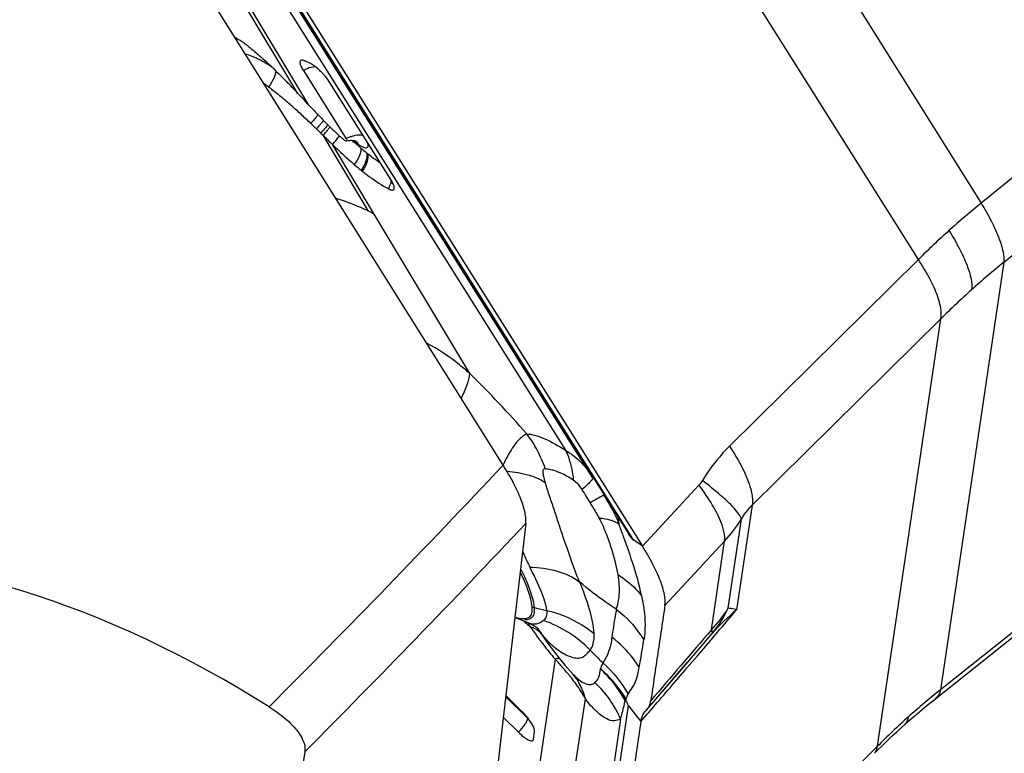
# Model space of a CAD drawing. Units: millimetres. Extents: x 0 to 594, y 0 to 420.
# Drawn here: x 138 to 143, y 98 to 102 of the extents above; entities that cross this region are included whole.
import ezdxf

# ---------------------------------------------------------------- set-up
doc = ezdxf.new("R2010")
doc.units = ezdxf.units.MM
doc.header["$LTSCALE"] = 32.67
doc.layers.add('607065213-000_CL', color=7, linetype='CONTINUOUS')
doc.layers.add('607080006-000_CL', color=7, linetype='CONTINUOUS')

msp = doc.modelspace()

# ---------------------------------------------------------------- linework, layer by layer
at = {"layer": '607065213-000_CL', "color": 9, "linetype": 'CONTINUOUS'}
for p, q in [((139.8941, 106.4035), (143.3172, 100.9562)), ((142.942, 100.6199), (139.5189, 106.0672)), ((141.2414, 98.9555), (138.7381, 102.9392)), ((139.2449, 101.6095), (138.5938, 102.6948)), ((139.3101, 101.5404), (138.7051, 102.5484)), ((138.9522, 102.486), (140.8392, 99.4831)), ((141.0011, 99.3215), (139.0718, 102.3918)), ((144.5669, 101.973), (143.3172, 100.9562)), ((143.4515, 100.6036), (144.7012, 101.6205)), ((139.6661, 100.9077), (139.3946, 101.3601)), ((139.7, 100.8908), (139.4512, 101.3053)), ((140.2691, 99.9407), (139.7, 100.8908)), ((142.942, 100.6199), (141.8167, 99.5082)), ((143.4515, 100.6036), (143.0736, 98.0558)), ((141.951, 99.1556), (143.0763, 100.2674)), ((142.6984, 97.7196), (143.0763, 100.2674)), ((141.6348, 99.2758), (141.2972, 98.9123)), ((140.9954, 99.1752), (140.9856, 99.1693)), ((141.951, 99.1556), (141.8586, 98.5327)), ((141.8095, 98.5423), (141.8881, 99.072)), ((144.3197, 99.0483), (143.0736, 98.0558)), ((141.2208, 98.9773), (141.2151, 98.9861)), ((141.2593, 98.9403), (141.2511, 98.9464)), ((141.2899, 98.9178), (141.2593, 98.9403)), ((141.4318, 98.5593), (141.7877, 98.9425)), ((141.7093, 98.4139), (141.7877, 98.9425)), ((141.2972, 98.9123), (141.2899, 98.9178)), ((140.6525, 98.5468), (140.7264, 98.5293)), ((140.6865, 98.4032), (140.6936, 98.3931)), ((141.6867, 98.3304), (141.7458, 98.3998)), ((141.7138, 98.3924), (141.7145, 98.3944)), ((141.6259, 98.2592), (141.6867, 98.3304)), ((140.777, 98.2389), (140.5687, 96.8344)), ((141.5633, 98.1861), (141.6259, 98.2592)), ((140.6151, 97.8848), (140.4827, 98.0156)), ((140.7447, 96.5653), (140.9577, 98.0013)), ((140.9389, 96.0977), (141.2153, 97.961)), ((141.2153, 97.961), (141.2892, 97.8677)), ((141.3341, 97.9197), (141.3612, 97.9512)), ((141.1666, 97.882), (140.9088, 96.1443)), ((141.2892, 97.8677), (141.3283, 97.913)), ((141.3283, 97.913), (141.3341, 97.9197)), ((142.6984, 97.7196), (141.5695, 96.5834))]:
    msp.add_line(p, q, dxfattribs=at)
at = {"layer": '607065213-000_CL', "color": 7, "linetype": 'CONTINUOUS'}
for p, q in [((138.7916, 102.8997), (141.2972, 98.9123)), ((138.886, 102.6927), (141.2208, 98.9773)), ((139.3195, 101.7876), (139.2859, 101.8032)), ((139.2773, 101.7456), (139.5324, 101.3398)), ((139.7988, 101.0962), (139.4376, 101.671)), ((139.2813, 101.571), (139.2449, 101.6095)), ((139.3029, 101.548), (139.2813, 101.571)), ((139.3101, 101.5404), (139.3029, 101.548)), ((139.4255, 101.4202), (139.3916, 101.4548)), ((139.3515, 101.4019), (139.3553, 101.3983)), ((139.3553, 101.3983), (139.3813, 101.373)), ((139.3814, 101.373), (139.3946, 101.3601)), ((139.5251, 101.3285), (139.5197, 101.3327)), ((141.1912, 98.9524), (141.1894, 98.9577)), ((141.1929, 98.9476), (141.1912, 98.9524)), ((141.2284, 98.9655), (141.2251, 98.9703)), ((141.2283, 98.9655), (141.2313, 98.9612)), ((141.2511, 98.9464), (141.2437, 98.9518)), ((140.5348, 98.4881), (140.6181, 98.4541)), ((140.6297, 98.431), (140.6193, 98.4536)), ((140.669, 98.4279), (140.674, 98.4216)), ((140.674, 98.4216), (140.678, 98.4163)), ((140.678, 98.4163), (140.6766, 98.4181)), ((140.6863, 98.4035), (140.6865, 98.4033)), ((140.6865, 98.4033), (140.7084, 98.3699)), ((140.7084, 98.3699), (140.737, 98.329)), ((141.5674, 98.2213), (141.7138, 98.3924)), ((141.3303, 97.9441), (141.5674, 98.2213)), ((141.3659, 97.9861), (141.5667, 98.2204)), ((140.5781, 97.929), (140.4835, 98.0225)), ((141.1945, 97.9936), (141.2011, 97.9907)), ((141.2011, 97.9907), (141.2004, 98.001)), ((141.3196, 97.9322), (141.3659, 97.9861)), ((140.4684, 97.8927), (140.5594, 97.8028)), ((141.2892, 97.8677), (141.0126, 96.0027)), ((140.6479, 97.7578), (140.6489, 97.7611)), ((140.6489, 97.7611), (140.6555, 97.8058))]:
    msp.add_line(p, q, dxfattribs=at)
for points in [[(143.0254, 97.9889), (144.2965, 99.0014), (144.3153, 99.0158), (144.3359, 99.0306), (144.3582, 99.0458), (144.3818, 99.061), (144.4067, 99.076), (144.4134, 99.0799)], [(140.6175, 98.4543), (140.6338, 98.4472), (140.6463, 98.4411), (140.656, 98.4358), (140.6633, 98.4315), (140.6681, 98.4285), (140.6704, 98.4269)], [(140.6749, 98.4204), (140.6751, 98.4201), (140.6766, 98.4179), (140.6786, 98.415), (140.6809, 98.4116), (140.6834, 98.4078), (140.6859, 98.404), (140.6862, 98.4034)], [(140.737, 98.329), (140.7677, 98.2875), (140.8007, 98.2455), (140.836, 98.2032), (140.8736, 98.1608), (140.8892, 98.144)], [(142.8591, 97.8474), (142.8757, 97.8622), (142.9052, 97.8881), (142.9349, 97.9137), (142.9649, 97.9391), (142.995, 97.9641), (143.0254, 97.9889)], [(142.6804, 97.6776), (142.6995, 97.6968), (142.7276, 97.7244), (142.7559, 97.7518), (142.7845, 97.7789), (142.8133, 97.8058), (142.8424, 97.8323), (142.8591, 97.8474)]]:
    msp.add_lwpolyline(points, dxfattribs=at)
for centre, radius, start, end in [((138.5548, 101.3927), 0.6341, 56.98366, 60.14561), ((138.5051, 101.3157), 0.7258, 54.71912, 57.0051), ((138.4636, 101.2569), 0.7978, 52.65542, 54.7252), ((136.0514, 98.6176), 4.376, 44.10245, 44.72193), ((139.0681, 101.426), 0.4437, 41.26772, 43.29701), ((138.7115, 101.1538), 0.6115, 54.0853, 57.17794), ((135.6625, 98.2408), 4.9175, 43.53329, 44.10224), ((130.5396, 93.3802), 11.9793, 43.38952, 43.51094), ((137.1371, 99.2045), 3.1178, 48.44308, 49.81854), ((136.632, 98.6311), 3.882, 47.90792, 48.47958), ((136.1989, 98.1523), 4.5275, 46.90646, 47.90195), ((148.9631, 110.6287), 13.2581, 223.27449, 223.42186), ((144.5283, 106.4205), 7.1445, 223.35655, 224.03084), ((136.0358, 97.9767), 4.7672, 46.43439, 46.9174), ((135.8686, 97.8003), 5.0102, 46.19999, 46.43893), ((135.7097, 97.6345), 5.2399, 45.9708, 46.2), ((140.6902, 102.6851), 1.7887, 225.00327, 226.16511), ((140.6786, 102.6731), 1.772, 226.16514, 226.9517), ((147.5029, 109.6446), 11.5922, 225.61563, 226.00508), ((140.6629, 102.6562), 1.749, 226.95137, 227.75012), ((140.6477, 102.6395), 1.7264, 227.75083, 228.15591), ((140.6357, 102.6261), 1.7084, 228.15586, 228.56554), ((140.638, 102.6287), 1.7118, 228.56601, 229.20969), ((139.5649, 101.224), 0.1045, 96.93447, 101.47128), ((139.5644, 101.2283), 0.1001, 92.49416, 96.94498), ((139.5642, 101.2321), 0.0964, 84.19552, 92.51213), ((140.6738, 102.4457), 1.6678, 229.01159, 230.85617), ((140.4277, 102.1457), 1.2799, 230.91968, 231.33951), ((139.5945, 100.9675), 0.2414, 28.84813, 32.21476), ((139.0977, 99.7279), 1.3097, 62.61854, 64.27654), ((142.8139, 99.664), 1.7658, 199.96009, 200.17745), ((139.8918, 98.5134), 1.3713, 20.52851, 21.1249), ((139.546, 98.384), 1.7406, 20.03928, 20.52675), ((138.5791, 98.0321), 2.7695, 19.5234, 20.0231), ((140.6145, 98.7071), 0.2322, 250.718, 253.73639), ((141.1893, 98.0155), 0.16, 348.29622, 351.32209), ((140.2789, 97.6263), 0.4256, 43.15472, 45.33079), ((141.3751, 97.8728), 0.0813, 133.03416, 139.26361), ((141.2691, 97.9864), 0.0741, 313.03459, 318.17353), ((141.2668, 97.9884), 0.0771, 318.14847, 319.49951), ((141.2643, 97.9905), 0.0804, 319.5281, 324.96783), ((140.263, 97.6112), 0.4475, 41.15436, 43.16993), ((140.4262, 97.7271), 0.2472, 29.25044, 32.20384)]:
    msp.add_arc(centre, radius, start, end, dxfattribs=at)
at = {"layer": '607065213-000_CL', "color": 9, "linetype": 'CONTINUOUS'}
for centre, radius, start, end in [((139.3855, 101.5499), 0.2236, 115.08419, 118.93744), ((139.1262, 101.6513), 0.2921, 322.64214, 324.91906), ((139.1599, 101.6205), 0.2937, 322.23607, 324.49975), ((138.866, 101.8617), 0.6268, 316.58502, 317.9661), ((138.8992, 101.834), 0.6308, 316.3023, 317.64611), ((138.9141, 101.8207), 0.6108, 317.63368, 318.99629), ((139.0421, 101.6936), 0.4852, 318.35183, 321.67306), ((138.9684, 101.764), 0.5687, 316.56614, 318.075), ((139.0013, 101.7289), 0.5391, 316.84618, 318.43229), ((139.1827, 101.5522), 0.3646, 322.05028, 324.24328), ((139.2474, 101.5057), 0.2849, 324.21473, 326.79811), ((139.2959, 101.4738), 0.2268, 326.84841, 328.01663), ((139.3209, 101.4581), 0.1973, 328.01603, 329.54007), ((139.6406, 101.1441), 0.2236, 115.08419, 118.93744), ((139.6363, 101.1534), 0.2134, 111.15336, 115.10403), ((139.1281, 101.595), 0.4339, 318.119, 320.09389), ((139.1391, 101.586), 0.4198, 320.07581, 322.07093), ((139.5514, 101.3185), 0.0306, 12.22332, 16.48512), ((139.8189, 101.6001), 0.3635, 229.19301, 230.94369), ((139.5603, 101.286), 0.0496, 49.76732, 54.74921), ((139.5564, 101.2827), 0.0548, 24.46212, 35.29775), ((140.2939, 102.0444), 1.0165, 230.91917, 231.339), ((139.6527, 101.1137), 0.1504, 331.27563, 337.06574), ((139.6457, 101.1167), 0.158, 337.02831, 342.50098), ((146.4542, 97.0762), 4.9894, 128.95556, 131.86216), ((146.3689, 97.1713), 4.8617, 131.86173, 134.81901), ((146.8571, 96.424), 5.3915, 129.17337, 131.86502), ((146.7477, 96.545), 5.2283, 131.85722, 134.60494), ((135.8706, 95.4499), 6.2861, 41.08914, 45.5946), ((140.0567, 99.1563), 0.6963, 27.95045, 37.61095), ((140.0357, 99.1454), 0.72, 18.54968, 27.93944), ((142.7092, 100.2463), 2.0324, 211.19802, 211.99796), ((138.6443, 98.0045), 2.7187, 21.65376, 22.4391), ((141.1261, 99.5592), 0.9044, 317.01006, 327.40572), ((140.0928, 98.2676), 1.3326, 31.82618, 32.17796), ((141.2954, 99.0286), 0.0909, 231.36334, 233.54133), ((140.0162, 98.1855), 1.4471, 31.97568, 32.14563), ((140.7013, 98.7532), 0.2121, 252.84101, 256.70191), ((141.0344, 99.0444), 0.9236, 316.94941, 327.06605), ((141.163, 98.8496), 0.7159, 320.30245, 334.57358), ((142.7009, 97.5187), 1.3182, 129.71816, 138.48853), ((97.9575, 135.6767), 57.5064, 319.592307, 319.765966), ((143.1033, 101.3281), 3.8095, 228.71108, 229.02214), ((140.4692, 97.7833), 0.7262, 44.5071, 70.77584), ((143.066, 101.2852), 3.7526, 229.0226, 229.1443), ((143.022, 101.2342), 3.6853, 229.14351, 229.52294), ((140.5723, 98.254), 0.1861, 68.16455, 72.04224), ((142.4943, 99.7212), 2.2675, 214.68155, 215.33388), ((140.5784, 98.2693), 0.1696, 64.05505, 68.16384), ((142.5745, 99.778), 2.3658, 215.33347, 215.9658), ((140.2531, 98.1055), 0.5264, 32.51586, 36.18298), ((328.462, -61.8419), 246.0864, 139.366526, 139.496037), ((142.6449, 99.8291), 2.4528, 215.96544, 216.58223), ((142.7147, 99.8809), 2.5397, 216.58239, 217.18556), ((142.786, 99.935), 2.6292, 217.18531, 217.77449), ((141.0719, 98.6659), 0.4664, 215.80109, 216.50348), ((142.8789, 100.0072), 2.7469, 217.77813, 220.07398), ((142.2605, 99.4745), 1.7375, 222.87061, 226.37598), ((139.7368, 97.2453), 1.4385, 42.30107, 43.68947), ((139.7626, 97.2686), 1.4037, 40.89286, 42.30227), ((139.8158, 97.3143), 1.3336, 37.98224, 40.9051), ((50.7306, 176.0756), 119.6551, 319.238363, 319.386755), ((140.5368, 97.8865), 0.4359, 32.89041, 36.88012), ((140.5373, 97.8869), 0.4352, 31.55293, 32.88955), ((145.7284, 94.7173), 4.2654, 128.49149, 131.87109), ((145.7599, 94.6822), 4.3126, 131.87163, 135.22652)]:
    msp.add_arc(centre, radius, start, end, dxfattribs=at)
at = {"layer": '607065213-000_CL', "color": 7, "linetype": 'CONTINUOUS'}
for points, knots in [([(138.9475, 101.8911), (138.9549, 101.8854), (138.9848, 101.8619), (139.0134, 101.837), (139.0346, 101.8178)], [0, 0, 0, 0, 0.245956, 1, 1, 1, 1]), ([(139.2643, 101.8076), (139.2614, 101.8067), (139.2573, 101.8023), (139.2567, 101.7947), (139.2582, 101.7836), (139.265, 101.7667), (139.2726, 101.7531), (139.2773, 101.7456)], [0, 0, 0, 0, 0.132905, 0.217886, 0.325834, 0.617332, 1, 1, 1, 1]), ([(139.2859, 101.8032), (139.2837, 101.8042), (139.277, 101.807), (139.2691, 101.809), (139.2643, 101.8076)], [0, 0, 0, 0, 0.317446, 1, 1, 1, 1]), ([(139.3482, 101.7694), (139.3456, 101.7714), (139.3365, 101.7781), (139.3269, 101.7841), (139.3195, 101.7876)], [0, 0, 0, 0, 0.282936, 1, 1, 1, 1]), ([(139.391, 101.7303), (139.3875, 101.734), (139.374, 101.7478), (139.3595, 101.7608), (139.3482, 101.7694)], [0, 0, 0, 0, 0.264432, 1, 1, 1, 1]), ([(139.4376, 101.671), (139.4351, 101.6749), (139.4241, 101.6915), (139.4116, 101.7072), (139.4016, 101.7186)], [0, 0, 0, 0, 0.233241, 1, 1, 1, 1]), ([(139.0702, 101.6491), (139.0763, 101.6447), (139.103, 101.6245), (139.1288, 101.6033), (139.1487, 101.5865)], [0, 0, 0, 0, 0.224297, 1, 1, 1, 1]), ([(139.5324, 101.3398), (139.5335, 101.3379), (139.5359, 101.3341), (139.5387, 101.3252), (139.5356, 101.3243)], [0, 0, 0, 0, 0.405703, 1, 1, 1, 1]), ([(139.5356, 101.3243), (139.5342, 101.3239), (139.5302, 101.3251), (139.527, 101.3271), (139.5251, 101.3285)], [0, 0, 0, 0, 0.378132, 1, 1, 1, 1]), ([(139.5946, 101.323), (139.5957, 101.3224), (139.5876, 101.3259), (139.5839, 101.3262), (139.5772, 101.3276), (139.574, 101.328)], [0, 0, 0, 0, 0.185577, 0.541926, 1, 1, 1, 1]), ([(139.6282, 101.1462), (139.6422, 101.1351), (139.692, 101.0969), (139.7451, 101.0629), (139.7845, 101.0414)], [0, 0, 0, 0, 0.285146, 1, 1, 1, 1]), ([(139.7846, 101.0414), (139.7885, 101.0393), (139.7956, 101.0359), (139.8056, 101.0332), (139.8139, 101.0341), (139.8172, 101.0379), (139.818, 101.0398)], [0, 0, 0, 0, 0.35938, 0.632313, 0.828924, 1, 1, 1, 1]), ([(139.818, 101.0398), (139.8203, 101.0452), (139.8172, 101.0619), (139.8106, 101.0755), (139.806, 101.0839)], [0, 0, 0, 0, 0.376496, 1, 1, 1, 1]), ([(141.1611, 99.0631), (141.1591, 99.0657), (141.1564, 99.0692), (141.1468, 99.0811), (141.1526, 99.066), (141.1543, 99.0613)], [0, 0, 0, 0, 0.310997, 0.524367, 1, 1, 1, 1]), ([(141.2931, 98.6156), (141.2818, 98.6677), (141.2527, 98.7798), (141.2136, 98.8888), (141.1929, 98.9476)], [0, 0, 0, 0, 0.460714, 1, 1, 1, 1]), ([(141.2437, 98.9518), (141.2445, 98.9504), (141.2464, 98.9446), (141.2384, 98.9521), (141.2347, 98.9572), (141.2303, 98.9628), (141.2284, 98.9655)], [0, 0, 0, 0, 0.166339, 0.341604, 0.665262, 1, 1, 1, 1]), ([(141.4317, 98.5593), (141.4347, 98.5802), (141.43, 98.6308), (141.4041, 98.7125), (141.3588, 98.8092), (141.3196, 98.8766), (141.2972, 98.9123)], [0, 0, 0, 0, 0.16594, 0.389836, 0.670152, 1, 1, 1, 1]), ([(140.5691, 98.757), (140.5872, 98.7202), (140.6163, 98.6533), (140.6353, 98.5822), (140.6387, 98.5505)], [0, 0, 0, 0, 0.562662, 1, 1, 1, 1]), ([(140.6387, 98.5505), (140.6401, 98.5377), (140.6407, 98.5144), (140.6283, 98.4932), (140.6205, 98.4874)], [0, 0, 0, 0, 0.569268, 1, 1, 1, 1]), ([(141.4318, 98.5593), (141.4251, 98.5119), (141.4105, 98.4173), (141.3898, 98.2753), (141.3684, 98.1334), (141.3548, 98.0386), (141.3475, 97.9914)], [0, 0, 0, 0, 0.25009, 0.499968, 0.750038, 1, 1, 1, 1]), ([(140.5836, 98.4781), (140.581, 98.4782), (140.5694, 98.4791), (140.558, 98.4817), (140.5494, 98.4842)], [0, 0, 0, 0, 0.226586, 1, 1, 1, 1]), ([(140.6205, 98.4874), (140.6181, 98.4857), (140.607, 98.4792), (140.5935, 98.4777), (140.5836, 98.4781)], [0, 0, 0, 0, 0.225566, 1, 1, 1, 1]), ([(141.2153, 97.961), (141.2139, 97.9634), (141.2085, 97.9731), (141.2047, 97.9834), (141.2011, 97.9907)], [0, 0, 0, 0, 0.260639, 1, 1, 1, 1]), ([(141.3301, 97.9444), (141.3338, 97.9497), (141.338, 97.9574), (141.3411, 97.9656), (141.3418, 97.9677)], [0, 0, 0, 0, 0.740536, 1, 1, 1, 1]), ([(140.6353, 97.8588), (140.6329, 97.8627), (140.6221, 97.879), (140.6098, 97.8944), (140.6, 97.9057)], [0, 0, 0, 0, 0.233773, 1, 1, 1, 1]), ([(141.2892, 97.8677), (141.2901, 97.8734), (141.2941, 97.8942), (141.3035, 97.9143), (141.3135, 97.9259)], [0, 0, 0, 0, 0.275558, 1, 1, 1, 1]), ([(140.6555, 97.8058), (140.6564, 97.8117), (140.6527, 97.8267), (140.6462, 97.84), (140.6419, 97.8478)], [0, 0, 0, 0, 0.397053, 1, 1, 1, 1]), ([(140.5594, 97.8028), (140.5691, 97.7932), (140.5836, 97.7802), (140.6034, 97.7658), (140.6162, 97.7581), (140.6273, 97.7532), (140.6365, 97.7511), (140.6442, 97.7523), (140.6472, 97.7558), (140.648, 97.7577)], [0, 0, 0, 0, 0.379223, 0.542849, 0.682482, 0.795239, 0.880769, 0.943769, 1, 1, 1, 1])]:
    msp.add_open_spline(points, degree=3, knots=knots, dxfattribs=at)
at = {"layer": '607065213-000_CL', "color": 9, "linetype": 'CONTINUOUS'}
for points, knots in [([(139.0135, 101.8113), (139.0067, 101.8148), (138.9803, 101.8275), (138.9529, 101.8381), (138.9322, 101.8442)], [0, 0, 0, 0, 0.262688, 1, 1, 1, 1]), ([(139.0923, 101.7641), (139.0858, 101.7686), (139.0603, 101.7857), (139.0338, 101.8011), (139.0135, 101.8113)], [0, 0, 0, 0, 0.259449, 1, 1, 1, 1]), ([(139.1137, 101.7435), (139.1127, 101.7286), (139.1001, 101.695), (139.0819, 101.6652), (139.0702, 101.6491)], [0, 0, 0, 0, 0.429262, 1, 1, 1, 1]), ([(139.3491, 101.769), (139.3445, 101.7686), (139.3243, 101.7659), (139.3049, 101.7591), (139.2907, 101.7525)], [0, 0, 0, 0, 0.228419, 1, 1, 1, 1]), ([(139.3584, 101.4741), (139.3564, 101.4715), (139.3478, 101.4605), (139.3387, 101.4499), (139.3315, 101.442)], [0, 0, 0, 0, 0.235128, 1, 1, 1, 1]), ([(139.3921, 101.4406), (139.3908, 101.4389), (139.3852, 101.4319), (139.3795, 101.4251), (139.375, 101.4199)], [0, 0, 0, 0, 0.237779, 1, 1, 1, 1]), ([(139.423, 101.4229), (139.4208, 101.4198), (139.4109, 101.4064), (139.4001, 101.3936), (139.3915, 101.384)], [0, 0, 0, 0, 0.226727, 1, 1, 1, 1]), ([(139.4372, 101.4125), (139.4361, 101.4109), (139.4315, 101.4041), (139.4266, 101.3976), (139.4227, 101.3927)], [0, 0, 0, 0, 0.231866, 1, 1, 1, 1]), ([(139.5593, 101.3524), (139.5648, 101.3545), (139.5847, 101.3612), (139.6063, 101.3646), (139.6214, 101.3629)], [0, 0, 0, 0, 0.279473, 1, 1, 1, 1]), ([(139.6191, 101.2839), (139.615, 101.2875), (139.5983, 101.3021), (139.5819, 101.3169), (139.5695, 101.3283)], [0, 0, 0, 0, 0.244694, 1, 1, 1, 1]), ([(139.6191, 101.2839), (139.6204, 101.2778), (139.6195, 101.2626), (139.6088, 101.2285), (139.5927, 101.2032), (139.5798, 101.1867)], [0, 0, 0, 0, 0.176989, 0.413302, 1, 1, 1, 1]), ([(139.5898, 101.3178), (139.5939, 101.3145), (139.5993, 101.3103), (139.6049, 101.3063), (139.6062, 101.3054)], [0, 0, 0, 0, 0.761002, 1, 1, 1, 1]), ([(139.6531, 101.2553), (139.6503, 101.2576), (139.6388, 101.267), (139.6276, 101.2766), (139.6191, 101.2839)], [0, 0, 0, 0, 0.243011, 1, 1, 1, 1]), ([(139.6271, 101.2927), (139.6331, 101.2897), (139.6428, 101.2852), (139.657, 101.2854), (139.6626, 101.2919), (139.664, 101.2984), (139.6634, 101.3065), (139.6619, 101.3124), (139.661, 101.3155)], [0, 0, 0, 0, 0.321762, 0.524167, 0.610582, 0.711532, 0.839734, 1, 1, 1, 1]), ([(139.6531, 101.2553), (139.6577, 101.2404), (139.6513, 101.2014), (139.6333, 101.1693), (139.6209, 101.1522)], [0, 0, 0, 0, 0.424608, 1, 1, 1, 1]), ([(139.6589, 101.2507), (139.6638, 101.2356), (139.6583, 101.1962), (139.6405, 101.1636), (139.6282, 101.1463)], [0, 0, 0, 0, 0.42747, 1, 1, 1, 1]), ([(139.737, 101.1945), (139.7306, 101.1986), (139.7038, 101.2163), (139.678, 101.2354), (139.6589, 101.2507)], [0, 0, 0, 0, 0.237044, 1, 1, 1, 1]), ([(139.6661, 100.9077), (139.6508, 100.9151), (139.5876, 100.9441), (139.5222, 100.9684), (139.4721, 100.9842)], [0, 0, 0, 0, 0.244073, 1, 1, 1, 1]), ([(143.3172, 100.9562), (143.3386, 100.9202), (143.3765, 100.852), (143.4211, 100.7549), (143.4472, 100.6736), (143.4536, 100.624), (143.4515, 100.6036)], [0, 0, 0, 0, 0.32901, 0.613785, 0.838711, 1, 1, 1, 1]), ([(143.1245, 100.7921), (143.1467, 100.7568), (143.1859, 100.6894), (143.2314, 100.5926), (143.2572, 100.5105), (143.2621, 100.4599), (143.259, 100.4391)], [0, 0, 0, 0, 0.326902, 0.610269, 0.835422, 1, 1, 1, 1]), ([(143.0763, 100.2674), (143.0802, 100.2886), (143.0768, 100.34), (143.0514, 100.4228), (143.0052, 100.519), (142.9649, 100.5853), (142.942, 100.6199)], [0, 0, 0, 0, 0.168395, 0.3939, 0.675619, 1, 1, 1, 1]), ([(140.2692, 99.9407), (140.2492, 99.9581), (140.1686, 100.0254), (140.0812, 100.0852), (140.0119, 100.1224)], [0, 0, 0, 0, 0.252117, 1, 1, 1, 1]), ([(140.2188, 99.7929), (140.2319, 99.8195), (140.2529, 99.8674), (140.2667, 99.9182), (140.2691, 99.9407)], [0, 0, 0, 0, 0.567768, 1, 1, 1, 1]), ([(140.6083, 99.5813), (140.6059, 99.5799), (140.5949, 99.5736), (140.5846, 99.5662), (140.5767, 99.5602)], [0, 0, 0, 0, 0.220613, 1, 1, 1, 1]), ([(140.6083, 99.5813), (140.6241, 99.5804), (140.6588, 99.5736), (140.7382, 99.5447), (140.798, 99.5102), (140.8392, 99.4831)], [0, 0, 0, 0, 0.187348, 0.415838, 1, 1, 1, 1]), ([(140.5767, 99.5602), (140.5664, 99.5525), (140.547, 99.5317), (140.5087, 99.4779), (140.4841, 99.4303), (140.4672, 99.3964)], [0, 0, 0, 0, 0.19323, 0.426157, 1, 1, 1, 1]), ([(140.8392, 99.4831), (140.8456, 99.4702), (140.8696, 99.4141), (140.882, 99.3534), (140.8858, 99.3072)], [0, 0, 0, 0, 0.237813, 1, 1, 1, 1]), ([(140.8392, 99.4831), (140.8546, 99.475), (140.9193, 99.4329), (140.9692, 99.3714), (141.0011, 99.3215)], [0, 0, 0, 0, 0.227944, 1, 1, 1, 1]), ([(141.8167, 99.5082), (141.8015, 99.4931), (141.7414, 99.4298), (141.6894, 99.3589), (141.655, 99.3027)], [0, 0, 0, 0, 0.245265, 1, 1, 1, 1]), ([(141.8167, 99.5082), (141.8458, 99.4642), (141.8948, 99.3822), (141.9322, 99.2935), (141.9431, 99.2523)], [0, 0, 0, 0, 0.552867, 1, 1, 1, 1]), ([(140.4905, 99.3581), (140.5351, 99.3548), (140.6149, 99.3429), (140.6905, 99.311), (140.7194, 99.2901)], [0, 0, 0, 0, 0.5564, 1, 1, 1, 1]), ([(140.7194, 99.2901), (140.7164, 99.2999), (140.7124, 99.3145), (140.7086, 99.3336), (140.7067, 99.3467), (140.7064, 99.3582), (140.7074, 99.3674), (140.7116, 99.3742), (140.7163, 99.3747), (140.7183, 99.3744)], [0, 0, 0, 0, 0.332731, 0.489246, 0.634185, 0.761291, 0.862245, 0.934029, 1, 1, 1, 1]), ([(140.7183, 99.3744), (140.7236, 99.3738), (140.7471, 99.3704), (140.7703, 99.3642), (140.7877, 99.3579)], [0, 0, 0, 0, 0.220892, 1, 1, 1, 1]), ([(140.7877, 99.3579), (140.7953, 99.3552), (140.8296, 99.3416), (140.8619, 99.3234), (140.8858, 99.3072)], [0, 0, 0, 0, 0.217687, 1, 1, 1, 1]), ([(140.9236, 98.6994), (140.9042, 98.7418), (140.8717, 98.8333), (140.8314, 98.9499), (140.7982, 99.0486), (140.7731, 99.127), (140.7456, 99.2074), (140.7274, 99.2621), (140.7194, 99.2901)], [0, 0, 0, 0, 0.223662, 0.465004, 0.592239, 0.723505, 0.859939, 1, 1, 1, 1]), ([(140.8858, 99.3072), (140.8959, 99.3006), (140.9143, 99.2816), (140.9294, 99.2605), (140.9368, 99.2488)], [0, 0, 0, 0, 0.466186, 1, 1, 1, 1]), ([(141.0011, 99.3215), (141.0026, 99.3187), (140.9982, 99.3082), (140.9862, 99.2942), (140.9647, 99.2727), (140.9471, 99.2575), (140.9368, 99.2488)], [0, 0, 0, 0, 0.095571, 0.289839, 0.593564, 1, 1, 1, 1]), ([(141.7665, 99.0536), (141.7522, 99.09), (141.7116, 99.1666), (141.663, 99.238), (141.6348, 99.2758)], [0, 0, 0, 0, 0.453014, 1, 1, 1, 1]), ([(141.8426, 99.1398), (141.8182, 99.1665), (141.7568, 99.2226), (141.6922, 99.2744), (141.655, 99.3027)], [0, 0, 0, 0, 0.436791, 1, 1, 1, 1]), ([(140.9368, 99.2488), (140.9397, 99.2444), (140.9511, 99.226), (140.9622, 99.2075), (140.9707, 99.1935)], [0, 0, 0, 0, 0.245505, 1, 1, 1, 1]), ([(141.9431, 99.2523), (141.9455, 99.2431), (141.9526, 99.2115), (141.9551, 99.1782), (141.951, 99.1556)], [0, 0, 0, 0, 0.292529, 1, 1, 1, 1]), ([(140.9856, 99.1693), (140.9904, 99.1618), (141.0093, 99.1317), (141.0279, 99.1012), (141.0398, 99.0775)], [0, 0, 0, 0, 0.252965, 1, 1, 1, 1]), ([(141.068, 99.216), (141.0675, 99.2163), (141.0654, 99.215), (141.0618, 99.2137), (141.0557, 99.2102), (141.0476, 99.2059), (141.0374, 99.2), (141.0197, 99.1897), (141.0055, 99.1813), (140.9954, 99.1752)], [0, 0, 0, 0, 0.020207, 0.071153, 0.152754, 0.264463, 0.405672, 0.575754, 1, 1, 1, 1]), ([(141.1566, 99.055), (141.1505, 99.0683), (141.1238, 99.1235), (141.0928, 99.1765), (141.068, 99.216)], [0, 0, 0, 0, 0.239267, 1, 1, 1, 1]), ([(141.8881, 99.072), (141.8857, 99.0825), (141.8714, 99.1067), (141.8539, 99.1276), (141.8426, 99.1398)], [0, 0, 0, 0, 0.391307, 1, 1, 1, 1]), ([(141.8881, 99.072), (141.8927, 99.0801), (141.9107, 99.11), (141.9326, 99.1377), (141.951, 99.1556)], [0, 0, 0, 0, 0.265133, 1, 1, 1, 1]), ([(141.1282, 99.059), (141.1221, 99.0616), (141.0936, 99.0718), (141.0633, 99.0759), (141.0398, 99.0775)], [0, 0, 0, 0, 0.220039, 1, 1, 1, 1]), ([(141.0398, 99.0775), (141.0574, 99.0469), (141.0827, 98.9856), (141.1134, 98.8974), (141.1357, 98.8178), (141.1464, 98.767), (141.1509, 98.7431)], [0, 0, 0, 0, 0.298967, 0.559901, 0.793098, 1, 1, 1, 1]), ([(141.1571, 99.0423), (141.1551, 99.0439), (141.146, 99.0504), (141.136, 99.0556), (141.1282, 99.059)], [0, 0, 0, 0, 0.236042, 1, 1, 1, 1]), ([(141.1571, 99.0423), (141.1577, 99.0419), (141.1599, 99.0418), (141.159, 99.046), (141.1583, 99.0497), (141.1572, 99.0532), (141.1566, 99.055)], [0, 0, 0, 0, 0.128775, 0.316464, 0.622859, 1, 1, 1, 1]), ([(141.7877, 98.9425), (141.7897, 98.9588), (141.7862, 98.9973), (141.7744, 99.0335), (141.7665, 99.0536)], [0, 0, 0, 0, 0.431356, 1, 1, 1, 1]), ([(140.5835, 98.8835), (140.5868, 98.8752), (140.6003, 98.8427), (140.6149, 98.8106), (140.6264, 98.7871)], [0, 0, 0, 0, 0.254652, 1, 1, 1, 1]), ([(140.5713, 98.7773), (140.5924, 98.7361), (140.6263, 98.6616), (140.6487, 98.5821), (140.6525, 98.5468)], [0, 0, 0, 0, 0.566168, 1, 1, 1, 1]), ([(140.6264, 98.7871), (140.6494, 98.7402), (140.682, 98.6736), (140.7146, 98.587), (140.7242, 98.5476), (140.7264, 98.5293)], [0, 0, 0, 0, 0.564729, 0.800601, 1, 1, 1, 1]), ([(140.6264, 98.7871), (140.6816, 98.7859), (140.7864, 98.7721), (140.8836, 98.728), (140.9236, 98.6994)], [0, 0, 0, 0, 0.528609, 1, 1, 1, 1]), ([(141.1418, 98.5365), (141.1225, 98.5489), (141.0468, 98.5991), (140.9746, 98.6547), (140.9236, 98.6994)], [0, 0, 0, 0, 0.252861, 1, 1, 1, 1]), ([(141.0098, 98.392), (141.0075, 98.4402), (140.9832, 98.5454), (140.9456, 98.6452), (140.9236, 98.6994)], [0, 0, 0, 0, 0.452028, 1, 1, 1, 1]), ([(141.1509, 98.7431), (141.1571, 98.703), (141.1626, 98.6464), (141.1521, 98.5776), (141.1448, 98.5496), (141.1418, 98.5365)], [0, 0, 0, 0, 0.584345, 0.805905, 1, 1, 1, 1]), ([(141.1509, 98.7431), (141.1648, 98.7343), (141.2174, 98.6981), (141.264, 98.6531), (141.2931, 98.6156)], [0, 0, 0, 0, 0.256662, 1, 1, 1, 1]), ([(141.2931, 98.6156), (141.2986, 98.5888), (141.3139, 98.5024), (141.3165, 98.4128), (141.3065, 98.3531)], [0, 0, 0, 0, 0.311205, 1, 1, 1, 1]), ([(140.6525, 98.5468), (140.6537, 98.5359), (140.6541, 98.5163), (140.6446, 98.4895), (140.6228, 98.4737), (140.6053, 98.4723), (140.5961, 98.4726)], [0, 0, 0, 0, 0.299942, 0.534212, 0.747936, 1, 1, 1, 1]), ([(140.7264, 98.5293), (140.7279, 98.5175), (140.728, 98.495), (140.7159, 98.4753), (140.7084, 98.4691)], [0, 0, 0, 0, 0.550419, 1, 1, 1, 1]), ([(140.7264, 98.5293), (140.7525, 98.5232), (140.8537, 98.4934), (140.9487, 98.4416), (141.0098, 98.392)], [0, 0, 0, 0, 0.253881, 1, 1, 1, 1]), ([(141.1426, 98.5359), (141.1401, 98.5225), (141.1303, 98.4675), (141.1218, 98.4122), (141.1151, 98.3704)], [0, 0, 0, 0, 0.243089, 1, 1, 1, 1]), ([(141.1418, 98.5365), (141.1582, 98.5237), (141.2209, 98.4702), (141.2742, 98.4056), (141.3065, 98.3531)], [0, 0, 0, 0, 0.251597, 1, 1, 1, 1]), ([(141.8586, 98.5327), (141.854, 98.5339), (141.8378, 98.538), (141.8213, 98.5411), (141.8094, 98.542)], [0, 0, 0, 0, 0.285829, 1, 1, 1, 1]), ([(140.7084, 98.4691), (140.6972, 98.4574), (140.6654, 98.4428), (140.6322, 98.4483), (140.6175, 98.4543)], [0, 0, 0, 0, 0.504594, 1, 1, 1, 1]), ([(140.6953, 98.3899), (140.6925, 98.3931), (140.68, 98.4059), (140.6648, 98.4158), (140.6526, 98.4218)], [0, 0, 0, 0, 0.241334, 1, 1, 1, 1]), ([(141.7145, 98.3944), (141.7147, 98.3956), (141.7148, 98.4025), (141.7118, 98.4089), (141.7093, 98.4139)], [0, 0, 0, 0, 0.179441, 1, 1, 1, 1]), ([(140.9872, 98.2924), (140.9915, 98.2988), (141.0077, 98.3294), (141.0111, 98.3653), (141.0098, 98.392)], [0, 0, 0, 0, 0.223708, 1, 1, 1, 1]), ([(141.1159, 98.3698), (141.1141, 98.3556), (141.1052, 98.3021), (141.0858, 98.2489), (141.0618, 98.2168)], [0, 0, 0, 0, 0.263669, 1, 1, 1, 1]), ([(141.2784, 98.1903), (141.2677, 98.2073), (141.2218, 98.274), (141.164, 98.3324), (141.1159, 98.3698)], [0, 0, 0, 0, 0.248011, 1, 1, 1, 1]), ([(140.7463, 98.3336), (140.7701, 98.3115), (140.8068, 98.283), (140.8581, 98.2566), (140.8913, 98.2459), (140.9215, 98.2436), (140.9477, 98.2532), (140.9679, 98.2717), (140.9803, 98.2854), (140.9872, 98.2924)], [0, 0, 0, 0, 0.344436, 0.487782, 0.610076, 0.71255, 0.802727, 0.896322, 1, 1, 1, 1]), ([(140.8025, 98.2434), (140.8008, 98.2436), (140.7921, 98.2436), (140.7836, 98.2411), (140.777, 98.2389)], [0, 0, 0, 0, 0.191918, 1, 1, 1, 1]), ([(141.0465, 98.181), (141.0443, 98.1638), (141.0409, 98.1336), (141.024, 98.1073), (141.0145, 98.0991)], [0, 0, 0, 0, 0.580893, 1, 1, 1, 1]), ([(141.0618, 98.2168), (141.0604, 98.2137), (141.055, 98.2019), (141.0501, 98.1899), (141.0465, 98.181)], [0, 0, 0, 0, 0.262074, 1, 1, 1, 1]), ([(141.1945, 97.9936), (141.1654, 98.0458), (141.1177, 98.111), (141.0612, 98.1674), (141.0465, 98.181)], [0, 0, 0, 0, 0.749004, 1, 1, 1, 1]), ([(141.2004, 98.001), (141.1703, 98.052), (141.1206, 98.1152), (141.0618, 98.1683), (141.0465, 98.181)], [0, 0, 0, 0, 0.748444, 1, 1, 1, 1]), ([(141.2131, 98.0307), (141.2194, 98.0439), (141.2377, 98.0666), (141.2592, 98.1044), (141.2703, 98.1468), (141.2757, 98.1756), (141.2784, 98.1903)], [0, 0, 0, 0, 0.251911, 0.496519, 0.742809, 1, 1, 1, 1]), ([(140.8669, 98.135), (140.8754, 98.124), (140.9079, 98.081), (140.9376, 98.0359), (140.9577, 98.0013)], [0, 0, 0, 0, 0.258164, 1, 1, 1, 1]), ([(140.8894, 98.1447), (140.9024, 98.1312), (140.9256, 98.1097), (140.9614, 98.0893), (140.9924, 98.0858), (141.0085, 98.094), (141.0145, 98.0991)], [0, 0, 0, 0, 0.384669, 0.64816, 0.836684, 1, 1, 1, 1]), ([(140.9082, 98.1146), (140.9243, 98.0883), (140.9423, 98.0506), (140.9548, 98.0113), (140.9577, 98.0013)], [0, 0, 0, 0, 0.748088, 1, 1, 1, 1]), ([(143.0736, 98.0558), (143.0726, 98.0506), (143.068, 98.0321), (143.0572, 98.0146), (143.0464, 98.0059)], [0, 0, 0, 0, 0.277311, 1, 1, 1, 1]), ([(141.1666, 97.882), (141.1555, 97.876), (141.1274, 97.8666), (141.0882, 97.8786), (141.0552, 97.9001), (141.0105, 97.9379), (140.9783, 97.9735), (140.9577, 98.0013)], [0, 0, 0, 0, 0.145423, 0.325675, 0.449306, 0.600761, 1, 1, 1, 1]), ([(141.1665, 97.882), (141.1693, 97.8906), (141.1804, 97.9273), (141.1893, 97.9647), (141.1945, 97.9936)], [0, 0, 0, 0, 0.23422, 1, 1, 1, 1]), ([(140.5594, 97.8028), (140.5733, 97.8178), (140.5917, 97.8395), (140.6091, 97.8677), (140.6143, 97.8797), (140.6151, 97.8848)], [0, 0, 0, 0, 0.616292, 0.845135, 1, 1, 1, 1]), ([(142.8814, 97.8935), (142.8807, 97.8888), (142.8772, 97.872), (142.8683, 97.8558), (142.859, 97.8475)], [0, 0, 0, 0, 0.275919, 1, 1, 1, 1]), ([(142.6803, 97.6777), (142.6828, 97.6803), (142.6926, 97.6923), (142.6971, 97.7079), (142.6984, 97.7196)], [0, 0, 0, 0, 0.235231, 1, 1, 1, 1])]:
    msp.add_open_spline(points, degree=3, knots=knots, dxfattribs=at)
at = {"layer": '607065213-000_CL', "color": 7, "linetype": 'CONTINUOUS'}
for points in [[(139.0346, 101.8178), (139.0778, 101.7788), (139.1197, 101.7382), (139.1606, 101.6969)], [(139.4512, 101.3053), (139.4931, 101.2648), (139.5357, 101.2249), (139.5798, 101.1867)], [(141.3418, 97.9677), (141.3436, 97.9727), (141.3449, 97.9778), (141.346, 97.983)]]:
    msp.add_open_spline(points, degree=3, dxfattribs=at)
at = {"layer": '607065213-000_CL', "color": 9, "linetype": 'CONTINUOUS'}
for points in [[(139.6214, 101.3629), (139.6248, 101.3625), (139.6281, 101.3619), (139.6314, 101.3611)], [(139.5923, 101.3239), (139.5956, 101.3211), (139.5986, 101.3179), (139.6011, 101.3144)], [(139.6062, 101.3054), (139.6098, 101.3029), (139.6135, 101.3005), (139.6172, 101.2982)], [(139.6172, 101.2982), (139.6205, 101.2962), (139.6237, 101.2944), (139.6271, 101.2927)], [(139.8016, 101.0915), (139.8005, 101.084), (139.7987, 101.0765), (139.7964, 101.0692)], [(141.655, 99.3027), (141.6492, 99.2931), (141.6424, 99.284), (141.6348, 99.2758)], [(141.2208, 98.9773), (141.2256, 98.9698), (141.2318, 98.9631), (141.2387, 98.9576)], [(140.697, 98.3885), (140.7115, 98.3686), (140.7283, 98.3503), (140.7463, 98.3336)], [(141.2784, 98.1903), (141.2887, 98.2444), (141.2973, 98.2988), (141.3065, 98.3531)], [(141.0618, 98.2168), (141.1217, 98.1639), (141.1736, 98.1002), (141.2131, 98.0307)], [(141.0145, 98.0991), (141.0778, 98.0374), (141.1302, 97.9625), (141.1666, 97.882)], [(141.2004, 98.001), (141.2038, 98.0112), (141.208, 98.0212), (141.2131, 98.0307)]]:
    msp.add_open_spline(points, degree=3, dxfattribs=at)
at = {"layer": '607080006-000_CL', "color": 7, "linetype": 'CONTINUOUS'}
for p, q in [((140.4682, 99.3946), (137.513, 104.1074)), ((140.6024, 99.0467), (140.5375, 98.4878)), ((140.5374, 98.4871), (140.3316, 96.7145)), ((140.5375, 98.4878), (140.5374, 98.4871))]:
    msp.add_line(p, q, dxfattribs=at)
at = {"layer": '607080006-000_CL', "color": 9, "linetype": 'CONTINUOUS'}
for centre, radius, start, end in [((91.0407, 145.8961), 67.8635, 315.05423, 316.74707), ((90.6008, 146.1306), 68.6807, 315.142179, 316.721427)]:
    msp.add_arc(centre, radius, start, end, dxfattribs=at)
at = {"layer": '607080006-000_CL', "color": 7, "linetype": 'CONTINUOUS'}
msp.add_ellipse((137.21, 90.9939), major_axis=(-2.5142, 7.6733), ratio=0.733958, start_param=-0.726718, end_param=0.240742, dxfattribs=at)
for points, knots in [([(140.6024, 99.0467), (140.6035, 99.0565), (140.6036, 99.0778), (140.5964, 99.127), (140.5731, 99.1986), (140.5286, 99.2935), (140.4901, 99.3596), (140.4682, 99.3946)], [0, 0, 0, 0, 0.077635, 0.16872, 0.393226, 0.672604, 1, 1, 1, 1]), ([(139.0729, 97.9547), (139.1061, 97.9337), (139.1523, 97.9009), (139.2059, 97.8518), (139.258, 97.7943), (139.2923, 97.7319), (139.2858, 97.6866)], [0, 0, 0, 0, 0.332628, 0.479641, 0.612439, 1, 1, 1, 1]), ([(139.2858, 97.6866), (139.2569, 97.486), (139.1409, 96.6833), (139.0248, 95.8806), (138.9375, 95.2785)], [0, 0, 0, 0, 0.249931, 1, 1, 1, 1])]:
    msp.add_open_spline(points, degree=3, knots=knots, dxfattribs=at)

doc.saveas('drawing.dxf')
